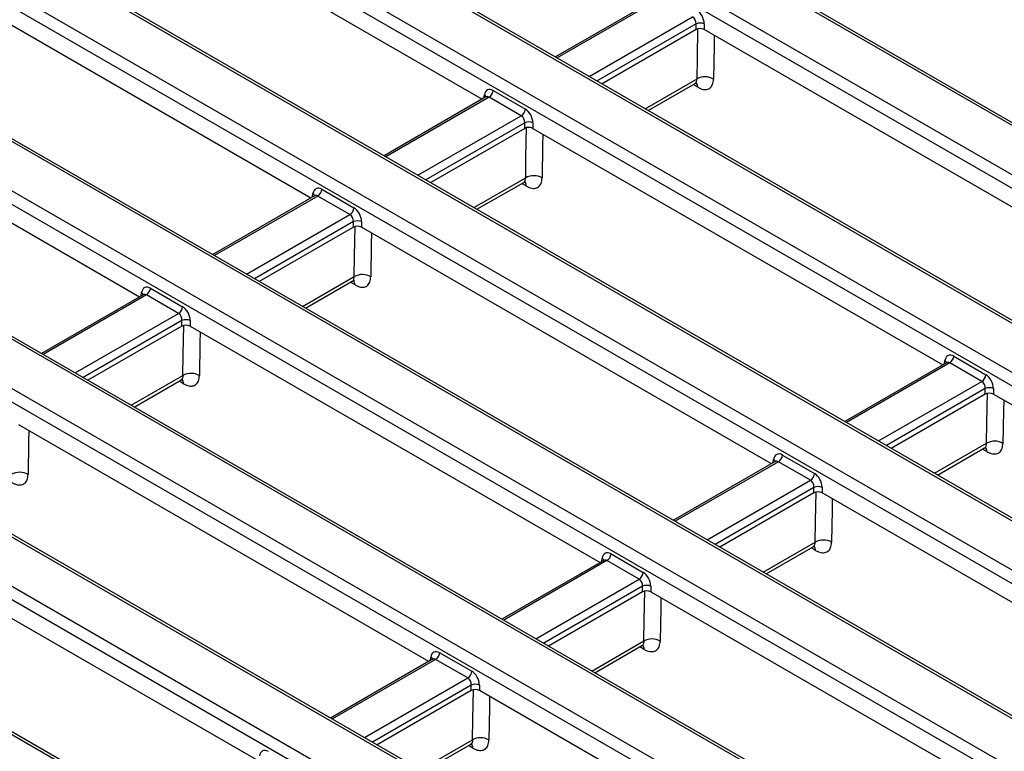
# Model space of a CAD drawing. Units: millimetres. Extents: x -978 to 6636, y -324 to 3696.
# Drawn here: x 3466 to 3748, y 1644 to 1854 of the extents above; entities that cross this region are included whole.
import ezdxf

# ---------------------------------------------------------------- set-up
doc = ezdxf.new("R2010")
doc.units = ezdxf.units.MM
doc.header["$LTSCALE"] = 10

msp = doc.modelspace()

# ---------------------------------------------------------------- linework, layer by layer
at = {"color": 7, "linetype": 'Continuous', "lineweight": 25}
for p, q in [((3530.38, 1936.691), (3916.515, 1713.78)), ((3918.542, 1726.728), (3552.809, 1937.861)), ((3919.792, 1726.852), (3554.059, 1937.985)), ((3914.754, 1710.9), (3528.619, 1933.811)), ((3471.986, 1913.706), (3876.699, 1680.07)), ((3879.639, 1692.492), (3493.503, 1915.403)), ((3880.889, 1692.615), (3494.753, 1915.527)), ((3874.938, 1677.19), (3470.225, 1910.826)), ((3492.484, 1892.603), (3598.759, 1831.252)), ((3825.091, 1667.286), (3449.841, 1883.913)), ((3826.341, 1667.41), (3451.091, 1884.037)), ((3446.902, 1871.492), (3803.574, 1665.589)), ((3801.813, 1662.709), (3445.141, 1868.612)), ((3549.654, 1802.904), (3445.141, 1863.238)), ((3648.941, 1860.222), (3619.748, 1843.369)), ((3660.034, 1851.218), (3633.093, 1835.665)), ((3660.034, 1851.218), (3660.034, 1852.827)), ((3662.382, 1852.827), (3662.382, 1851.218)), ((3779.857, 1783.401), (3662.382, 1851.218)), ((3388.508, 1848.507), (3763.758, 1631.879)), ((3766.698, 1644.301), (3410.025, 1850.204)), ((3767.948, 1644.425), (3411.275, 1850.327)), ((3761.997, 1628.999), (3386.747, 1845.627)), ((3394.275, 1835.908), (3500.549, 1774.557)), ((3646.352, 1828.01), (3659.748, 1835.744)), ((3599.837, 1831.874), (3570.643, 1815.021)), ((3609.943, 1826.508), (3600.73, 1831.826)), ((3601.905, 1833.746), (3611.117, 1828.428)), ((3726.882, 1610.591), (3351.632, 1827.218)), ((3728.132, 1610.715), (3352.882, 1827.342)), ((3610.929, 1822.87), (3583.988, 1807.318)), ((3610.929, 1822.87), (3610.929, 1824.479)), ((3613.277, 1824.479), (3613.277, 1822.87)), ((3613.277, 1822.87), (3730.752, 1755.054)), ((3348.692, 1814.797), (3705.365, 1608.894)), ((3703.604, 1606.014), (3346.931, 1811.917)), ((3597.248, 1799.663), (3610.64, 1807.394)), ((3550.732, 1803.527), (3521.539, 1786.674)), ((3560.839, 1798.16), (3551.626, 1803.479)), ((3552.8, 1805.399), (3562.013, 1800.081)), ((3561.825, 1794.523), (3561.825, 1796.132)), ((3564.173, 1796.132), (3564.173, 1794.523)), ((3290.299, 1791.812), (3665.549, 1575.184)), ((3668.489, 1587.606), (3311.816, 1793.509)), ((3669.739, 1587.73), (3313.066, 1793.632)), ((3561.825, 1794.523), (3534.883, 1778.97)), ((3681.647, 1726.706), (3564.173, 1794.523)), ((3663.788, 1572.304), (3288.538, 1788.932)), ((3643.404, 1545.392), (3238.691, 1779.028)), ((3644.654, 1545.516), (3239.941, 1779.151)), ((3548.143, 1771.315), (3561.531, 1779.044)), ((3501.628, 1775.179), (3472.434, 1758.326)), ((3511.734, 1769.813), (3502.521, 1775.131)), ((3503.695, 1777.051), (3512.908, 1771.733)), ((3512.72, 1766.175), (3512.72, 1767.784)), ((3515.068, 1767.784), (3515.068, 1766.175)), ((3512.72, 1766.175), (3485.779, 1750.623)), ((3515.068, 1766.175), (3632.543, 1698.359)), ((3731.83, 1755.676), (3702.637, 1738.823)), ((3741.937, 1750.31), (3732.724, 1755.628)), ((3733.898, 1757.548), (3743.111, 1752.23)), ((3499.038, 1742.968), (3512.423, 1750.694)), ((3742.922, 1746.672), (3715.981, 1731.119)), ((3742.922, 1746.672), (3742.922, 1748.281)), ((3745.27, 1748.281), (3745.27, 1746.672)), ((3745.27, 1746.672), (3850.667, 1685.828)), ((3583.438, 1670.011), (3465.963, 1737.828)), ((3729.241, 1723.465), (3742.716, 1731.243)), ((3682.725, 1727.329), (3653.532, 1710.476)), ((3692.832, 1721.962), (3683.619, 1727.281)), ((3684.793, 1729.201), (3694.006, 1723.882)), ((3693.818, 1718.325), (3693.818, 1719.934)), ((3696.166, 1719.934), (3696.166, 1718.325)), ((3693.818, 1718.325), (3666.877, 1702.772)), ((3798.335, 1659.344), (3696.166, 1718.325)), ((3416.859, 1709.48), (3534.333, 1641.664)), ((3680.136, 1695.117), (3693.607, 1702.894)), ((3633.621, 1698.981), (3604.427, 1682.128)), ((3643.727, 1693.615), (3634.514, 1698.933)), ((3635.689, 1700.853), (3644.901, 1695.535)), ((3644.713, 1689.977), (3644.713, 1691.586)), ((3647.061, 1691.586), (3647.061, 1689.977)), ((3644.713, 1689.977), (3617.772, 1674.424)), ((3647.061, 1689.977), (3752.457, 1629.133)), ((3631.032, 1666.77), (3644.498, 1674.544)), ((3584.516, 1670.634), (3555.323, 1653.781)), ((3594.623, 1665.267), (3585.41, 1670.586)), ((3586.584, 1672.506), (3595.797, 1667.187)), ((3595.609, 1661.63), (3595.609, 1663.239)), ((3597.957, 1663.239), (3597.957, 1661.63)), ((3595.609, 1661.63), (3568.667, 1646.077)), ((3700.126, 1602.649), (3597.957, 1661.63)), ((3581.927, 1638.422), (3595.39, 1646.194))]:
    msp.add_line(p, q, dxfattribs=at)
at = {"color": 8, "linetype": 'Continuous', "lineweight": 25}
for p, q in [((3649.835, 1860.174), (3620.236, 1843.087)), ((3629.449, 1837.768), (3659.048, 1854.855)), ((3660.034, 1852.827), (3631.699, 1836.469)), ((3645.496, 1828.505), (3660.32, 1837.063)), ((3660.522, 1834.673), (3659.217, 1835.437)), ((3600.73, 1831.826), (3571.132, 1814.739)), ((3599.218, 1831.517), (3599.368, 1832.509)), ((3580.344, 1809.421), (3609.943, 1826.508)), ((3610.929, 1824.479), (3582.594, 1808.122)), ((3596.391, 1800.157), (3611.212, 1808.713)), ((3611.414, 1806.324), (3610.108, 1807.087)), ((3551.626, 1803.479), (3522.027, 1786.392)), ((3550.113, 1803.169), (3550.264, 1804.161)), ((3531.24, 1781.073), (3560.839, 1798.16)), ((3561.825, 1796.132), (3533.49, 1779.774)), ((3547.287, 1771.81), (3562.103, 1780.363)), ((3562.305, 1777.974), (3561, 1778.737)), ((3502.521, 1775.131), (3472.922, 1758.044)), ((3501.009, 1774.822), (3501.159, 1775.814)), ((3482.135, 1752.726), (3511.734, 1769.813)), ((3512.72, 1767.784), (3484.385, 1751.427)), ((3732.724, 1755.628), (3703.125, 1738.541)), ((3731.211, 1755.319), (3731.361, 1756.311)), ((3498.182, 1743.462), (3512.995, 1752.013)), ((3513.197, 1749.624), (3511.891, 1750.388)), ((3712.338, 1733.223), (3741.937, 1750.31)), ((3742.922, 1748.281), (3714.588, 1731.924)), ((3728.384, 1723.959), (3743.306, 1732.573)), ((3743.414, 1730.166), (3742.122, 1730.901)), ((3683.619, 1727.281), (3654.02, 1710.194)), ((3682.107, 1726.971), (3682.257, 1727.963)), ((3663.233, 1704.875), (3692.832, 1721.962)), ((3693.818, 1719.934), (3665.483, 1703.576)), ((3679.28, 1695.612), (3694.198, 1704.224)), ((3694.305, 1701.816), (3693.014, 1702.551)), ((3634.514, 1698.933), (3604.916, 1681.846)), ((3633.002, 1698.624), (3633.152, 1699.616)), ((3614.128, 1676.528), (3643.727, 1693.615)), ((3644.713, 1691.586), (3616.378, 1675.229)), ((3630.175, 1667.264), (3645.089, 1675.874)), ((3645.196, 1673.466), (3643.905, 1674.202)), ((3585.41, 1670.586), (3555.811, 1653.499)), ((3583.897, 1670.276), (3584.048, 1671.268)), ((3565.024, 1648.18), (3594.623, 1665.267)), ((3595.609, 1663.239), (3567.274, 1646.881)), ((3581.071, 1638.917), (3595.981, 1647.524)), ((3596.088, 1645.116), (3594.797, 1645.852))]:
    msp.add_line(p, q, dxfattribs=at)
at = {"color": 7, "linetype": 'Continuous', "lineweight": 25, "flags": 128}
for points in [[(3660.32, 1837.063), (3660.412, 1842.963), (3660.545, 1851.513)], [(3611.212, 1808.713), (3611.304, 1814.613), (3611.437, 1823.163)], [(3562.103, 1780.363), (3562.195, 1786.263), (3562.328, 1794.813)], [(3512.995, 1752.013), (3513.086, 1757.914), (3513.219, 1766.464)], [(3743.306, 1732.573), (3743.402, 1738.479), (3743.54, 1747.029)], [(3694.198, 1704.224), (3694.293, 1710.129), (3694.432, 1718.679)], [(3645.089, 1675.874), (3645.185, 1681.779), (3645.323, 1690.329)], [(3595.981, 1647.524), (3596.076, 1653.429), (3596.215, 1661.98)]]:
    msp.add_lwpolyline(points, dxfattribs=at)
at = {"color": 8, "linetype": 'Continuous', "lineweight": 25, "flags": 128}
for points in [[(3665.239, 1849.568), (3665.188, 1846.309), (3665.044, 1837.008)], [(3616.13, 1821.223), (3616.08, 1817.959), (3615.935, 1808.658)], [(3567.022, 1792.878), (3566.971, 1789.61), (3566.827, 1780.309)], [(3517.913, 1764.533), (3517.863, 1761.26), (3517.718, 1751.959)], [(3748.199, 1744.981), (3748.149, 1741.841), (3747.998, 1732.537)], [(3468.805, 1736.187), (3468.754, 1732.91), (3468.609, 1723.609)], [(3699.091, 1716.636), (3699.04, 1713.492), (3698.89, 1704.187)], [(3649.982, 1688.291), (3649.931, 1685.142), (3649.781, 1675.838)], [(3600.874, 1659.946), (3600.823, 1656.792), (3600.672, 1647.488)]]:
    msp.add_lwpolyline(points, dxfattribs=at)
at = {"color": 7, "linetype": 'Continuous', "lineweight": 25}
for centre, radius, start, end in [((3661.208, 1849.995), 3.065, 67.47874, 112.52126), ((3662.634, 1832.889), 4.772, 59.67337, 119.00406), ((3599.328, 1834.003), 2.59, 302.80086, 354.311), ((3608.541, 1828.685), 2.59, 302.80086, 354.311), ((3612.103, 1821.648), 3.065, 67.47874, 112.52126), ((3613.526, 1804.539), 4.772, 59.67337, 119.00406), ((3550.223, 1805.656), 2.59, 302.80086, 354.311), ((3559.436, 1800.337), 2.59, 302.80086, 354.311), ((3562.999, 1793.3), 3.065, 67.47874, 112.52126), ((3564.417, 1776.19), 4.772, 59.67337, 119.00406), ((3501.118, 1777.308), 2.59, 302.80086, 354.311), ((3510.331, 1771.99), 2.59, 302.80086, 354.311), ((3513.894, 1764.953), 3.065, 67.47874, 112.52126), ((3731.321, 1757.805), 2.59, 302.80086, 354.311), ((3515.308, 1747.84), 4.772, 59.67337, 119.00406), ((3740.534, 1752.487), 2.59, 302.80086, 354.311), ((3744.096, 1745.45), 3.065, 67.47874, 112.52126), ((3745.62, 1728.388), 4.783, 60.1821, 118.93115), ((3682.216, 1729.458), 2.59, 302.80086, 354.311), ((3466.2, 1719.49), 4.772, 59.67337, 119.00406), ((3691.429, 1724.139), 2.59, 302.80086, 354.311), ((3694.992, 1717.102), 3.065, 67.47874, 112.52126), ((3696.511, 1700.038), 4.783, 60.1821, 118.93115), ((3633.112, 1701.11), 2.59, 302.80086, 354.311), ((3642.324, 1695.792), 2.59, 302.80086, 354.311), ((3645.887, 1688.755), 3.065, 67.47874, 112.52126), ((3647.403, 1671.688), 4.783, 60.1821, 118.93115), ((3584.007, 1672.763), 2.59, 302.80086, 354.311), ((3593.22, 1667.444), 2.59, 302.80086, 354.311), ((3596.783, 1660.407), 3.065, 67.47874, 112.52126), ((3598.294, 1643.338), 4.783, 60.1821, 118.93115)]:
    msp.add_arc(centre, radius, start, end, dxfattribs=at)
at = {"color": 8, "linetype": 'Continuous', "lineweight": 25}
for centre, radius, start, end in [((3658.672, 1834.713), 1.85, 358.78115, 39.62245), ((3598.983, 1831.74), 0.86, 357.34756, 63.37748), ((3609.564, 1806.363), 1.85, 358.78115, 39.62245), ((3549.851, 1803.377), 0.886, 358.43542, 62.28962), ((3560.455, 1778.013), 1.85, 358.78115, 39.62245), ((3500.636, 1774.924), 1.033, 17.82662, 59.55296), ((3730.838, 1755.42), 1.033, 17.82662, 59.55296), ((3511.348, 1749.664), 1.849, 358.77468, 39.70853), ((3741.554, 1730.207), 1.86, 358.74029, 38.7747), ((3681.845, 1727.179), 0.886, 358.43542, 62.28962), ((3692.446, 1701.857), 1.86, 358.74029, 38.7747), ((3632.629, 1698.725), 1.033, 17.82662, 59.55296), ((3643.338, 1673.507), 1.859, 358.73634, 38.82508), ((3583.635, 1670.484), 0.886, 358.43542, 62.28962), ((3594.229, 1645.157), 1.859, 358.73634, 38.82508)]:
    msp.add_arc(centre, radius, start, end, dxfattribs=at)
at = {"color": 7, "linetype": 'Continuous', "lineweight": 25}
for centre, major_axis, ratio, start_param, end_param in [((3660.016, 1853.935), (-1.425, 3.021), 0.625261, 4.066291, 5.5498208), ((3658.842, 1853.376), (-0.563, 1.585), 0.6659937, 4.1364661, 5.619996), ((3661.208, 1850.53), (1.667, 0), 0.5816896, 0.7891963, 2.3523964), ((3601.698, 1830.906), (-1.425, 3.021), 0.625261, 5.5498208, 7.0333507), ((3610.911, 1825.587), (-1.425, 3.021), 0.625261, 4.066291, 5.5498208), ((3609.737, 1825.028), (-0.563, 1.585), 0.6659937, 4.1364661, 5.619996), ((3612.103, 1822.182), (1.667, 0), 0.5816896, 0.7891963, 2.3523964), ((3552.594, 1802.558), (-1.425, 3.021), 0.625261, 5.5498208, 7.0333507), ((3560.633, 1796.681), (-0.563, 1.585), 0.6659937, 4.1364661, 5.619996), ((3561.807, 1797.24), (-1.425, 3.021), 0.625261, 4.066291, 5.5498208), ((3562.999, 1793.835), (1.667, 0), 0.5816896, 0.7891963, 2.3523964), ((3503.489, 1774.211), (-1.425, 3.021), 0.625261, 5.5498208, 7.0333507), ((3511.528, 1768.333), (-0.563, 1.585), 0.6659937, 4.1364661, 5.619996), ((3512.702, 1768.892), (-1.425, 3.021), 0.625261, 4.066291, 5.5498208), ((3513.894, 1765.487), (1.667, 0), 0.5816896, 0.7891963, 2.3523964), ((3733.692, 1754.708), (-1.425, 3.021), 0.625261, 5.5498208, 7.0333507), ((3741.73, 1748.83), (-0.563, 1.585), 0.6659937, 4.1364661, 5.619996), ((3742.904, 1749.389), (-1.425, 3.021), 0.625261, 4.066291, 5.5498208), ((3744.096, 1745.984), (1.667, 0), 0.5816896, 0.7891963, 2.3523964), ((3684.587, 1726.36), (-1.425, 3.021), 0.625261, 5.5498208, 7.0333507), ((3692.626, 1720.482), (-0.563, 1.585), 0.6659937, 4.1364661, 5.619996), ((3693.8, 1721.042), (-1.425, 3.021), 0.625261, 4.066291, 5.5498208), ((3694.992, 1717.637), (1.667, 0), 0.5816896, 0.7891963, 2.3523964), ((3635.482, 1698.013), (-1.425, 3.021), 0.625261, 5.5498208, 7.0333507), ((3643.521, 1692.135), (-0.563, 1.585), 0.6659937, 4.1364661, 5.619996), ((3644.695, 1692.694), (-1.425, 3.021), 0.625261, 4.066291, 5.5498208), ((3645.887, 1689.289), (1.667, 0), 0.5816896, 0.7891963, 2.3523964), ((3586.378, 1669.665), (-1.425, 3.021), 0.625261, 5.5498208, 7.0333507), ((3594.417, 1663.787), (-0.563, 1.585), 0.6659937, 4.1364661, 5.619996), ((3595.591, 1664.347), (-1.425, 3.021), 0.625261, 4.066291, 5.5498208), ((3596.783, 1660.942), (1.667, 0), 0.5816896, 0.7891963, 2.3523964), ((3537.273, 1641.318), (-1.425, 3.021), 0.625261, 5.5498208, 7.0333507)]:
    msp.add_ellipse(centre, major_axis=major_axis, ratio=ratio, start_param=start_param, end_param=end_param, dxfattribs=at)
at = {"color": 8, "linetype": 'Continuous', "lineweight": 25}
for centre in [(3600.524, 1830.347), (3551.42, 1801.999), (3502.315, 1773.651), (3732.518, 1754.148), (3683.413, 1725.801), (3634.308, 1697.453), (3585.204, 1669.106)]:
    msp.add_ellipse(centre, major_axis=(-0.563, 1.585), ratio=0.6659937, start_param=5.619996, end_param=6.4053129, dxfattribs=at)
for points, knots in [([(3659.736, 1835.768), (3659.77, 1835.777), (3660, 1835.844), (3660.248, 1836.269), (3660.296, 1836.798), (3660.32, 1837.063)], [0, 0, 0, 0, 0.0786349, 0.5392584, 1, 1, 1, 1]), ([(3610.628, 1807.418), (3610.661, 1807.428), (3610.891, 1807.494), (3611.139, 1807.919), (3611.188, 1808.448), (3611.212, 1808.713)], [0, 0, 0, 0, 0.0786349, 0.5392584, 1, 1, 1, 1]), ([(3561.519, 1779.068), (3561.553, 1779.078), (3561.782, 1779.144), (3562.031, 1779.569), (3562.079, 1780.099), (3562.103, 1780.363)], [0, 0, 0, 0, 0.0786349, 0.5392584, 1, 1, 1, 1]), ([(3512.995, 1752.013), (3512.97, 1751.749), (3512.922, 1751.22), (3512.674, 1750.794), (3512.444, 1750.728), (3512.411, 1750.718)], [0, 0, 0, 0, 0.4607416, 0.9213651, 1, 1, 1, 1]), ([(3742.704, 1731.268), (3742.738, 1731.278), (3742.975, 1731.348), (3743.23, 1731.778), (3743.281, 1732.308), (3743.306, 1732.573)], [0, 0, 0, 0, 0.0788369, 0.5392874, 1, 1, 1, 1]), ([(3693.595, 1702.918), (3693.63, 1702.928), (3693.866, 1702.998), (3694.122, 1703.428), (3694.172, 1703.958), (3694.198, 1704.224)], [0, 0, 0, 0, 0.0788369, 0.5392874, 1, 1, 1, 1]), ([(3645.089, 1675.874), (3645.064, 1675.609), (3645.013, 1675.078), (3644.757, 1674.648), (3644.521, 1674.578), (3644.486, 1674.568)], [0, 0, 0, 0, 0.4607126, 0.9211631, 1, 1, 1, 1]), ([(3595.981, 1647.524), (3595.955, 1647.259), (3595.905, 1646.729), (3595.649, 1646.299), (3595.412, 1646.229), (3595.378, 1646.218)], [0, 0, 0, 0, 0.4607126, 0.9211631, 1, 1, 1, 1])]:
    msp.add_open_spline(points, degree=3, knots=knots, dxfattribs=at)
at = {"color": 7, "linetype": 'Continuous', "lineweight": 25}
for points, knots in [([(3660.522, 1834.673), (3660.784, 1834.535), (3661.57, 1834.121), (3662.819, 1833.905), (3664.028, 1834.316), (3664.861, 1835.354), (3664.983, 1836.457), (3665.044, 1837.008)], [0, 0, 0, 0, 0.1110963, 0.33318884, 0.55541528, 0.77770211, 1, 1, 1, 1]), ([(3659.747, 1835.725), (3659.94, 1835.8), (3660.235, 1835.916), (3660.249, 1835.905), (3660.254, 1835.902)], [0, 0, 0, 0, 0.65137547, 1, 1, 1, 1]), ([(3599.905, 1831.922), (3599.907, 1831.926), (3599.921, 1831.951), (3599.87, 1831.909), (3599.827, 1831.873)], [0, 0, 0, 0, 0.1664559, 1, 1, 1, 1]), ([(3610.638, 1807.375), (3610.831, 1807.45), (3611.126, 1807.566), (3611.14, 1807.556), (3611.145, 1807.552)], [0, 0, 0, 0, 0.6513755, 1, 1, 1, 1]), ([(3611.414, 1806.324), (3611.676, 1806.185), (3612.461, 1805.771), (3613.71, 1805.555), (3614.919, 1805.966), (3615.752, 1807.004), (3615.874, 1808.107), (3615.935, 1808.658)], [0, 0, 0, 0, 0.1110963, 0.33318884, 0.55541528, 0.77770211, 1, 1, 1, 1]), ([(3550.8, 1803.575), (3550.803, 1803.579), (3550.816, 1803.604), (3550.765, 1803.562), (3550.724, 1803.526)], [0, 0, 0, 0, 0.1678053, 1, 1, 1, 1]), ([(3561.53, 1779.025), (3561.722, 1779.1), (3562.018, 1779.216), (3562.032, 1779.206), (3562.037, 1779.202)], [0, 0, 0, 0, 0.6513755, 1, 1, 1, 1]), ([(3562.305, 1777.974), (3562.567, 1777.836), (3563.353, 1777.421), (3564.602, 1777.205), (3565.811, 1777.617), (3566.644, 1778.655), (3566.766, 1779.757), (3566.827, 1780.309)], [0, 0, 0, 0, 0.1110963, 0.3331888, 0.5554153, 0.7777021, 1, 1, 1, 1]), ([(3501.696, 1775.227), (3501.698, 1775.231), (3501.711, 1775.256), (3501.66, 1775.214), (3501.618, 1775.178)], [0, 0, 0, 0, 0.1664559, 1, 1, 1, 1]), ([(3731.898, 1755.724), (3731.901, 1755.728), (3731.914, 1755.753), (3731.863, 1755.711), (3731.821, 1755.675)], [0, 0, 0, 0, 0.1664559, 1, 1, 1, 1]), ([(3512.421, 1750.675), (3512.614, 1750.751), (3512.909, 1750.866), (3512.923, 1750.856), (3512.928, 1750.853)], [0, 0, 0, 0, 0.6513755, 1, 1, 1, 1]), ([(3513.197, 1749.624), (3513.458, 1749.486), (3514.244, 1749.071), (3515.493, 1748.856), (3516.702, 1749.267), (3517.535, 1750.305), (3517.657, 1751.408), (3517.718, 1751.959)], [0, 0, 0, 0, 0.1110963, 0.33318884, 0.55541528, 0.77770211, 1, 1, 1, 1]), ([(3743.414, 1730.166), (3743.68, 1730.029), (3744.476, 1729.621), (3745.743, 1729.416), (3746.968, 1729.837), (3747.812, 1730.882), (3747.936, 1731.985), (3747.998, 1732.537)], [0, 0, 0, 0, 0.11142296, 0.33340028, 0.55552322, 0.77775725, 1, 1, 1, 1]), ([(3742.714, 1731.228), (3742.91, 1731.299), (3743.188, 1731.4), (3743.172, 1731.396), (3743.167, 1731.395)], [0, 0, 0, 0, 0.7072156, 1, 1, 1, 1]), ([(3682.794, 1727.376), (3682.796, 1727.381), (3682.809, 1727.406), (3682.759, 1727.363), (3682.717, 1727.328)], [0, 0, 0, 0, 0.1678053, 1, 1, 1, 1]), ([(3464.088, 1721.274), (3464.35, 1721.136), (3465.135, 1720.722), (3466.385, 1720.506), (3467.593, 1720.917), (3468.427, 1721.955), (3468.548, 1723.058), (3468.609, 1723.609)], [0, 0, 0, 0, 0.1110963, 0.33318884, 0.55541528, 0.77770211, 1, 1, 1, 1]), ([(3693.605, 1702.878), (3693.801, 1702.949), (3694.079, 1703.05), (3694.063, 1703.046), (3694.059, 1703.045)], [0, 0, 0, 0, 0.70721558, 1, 1, 1, 1]), ([(3694.305, 1701.816), (3694.571, 1701.679), (3695.368, 1701.271), (3696.634, 1701.066), (3697.859, 1701.487), (3698.704, 1702.532), (3698.828, 1703.636), (3698.89, 1704.187)], [0, 0, 0, 0, 0.11142296, 0.33340028, 0.55552322, 0.77775725, 1, 1, 1, 1]), ([(3633.689, 1699.029), (3633.691, 1699.033), (3633.705, 1699.058), (3633.654, 1699.016), (3633.611, 1698.98)], [0, 0, 0, 0, 0.16645591, 1, 1, 1, 1]), ([(3644.496, 1674.528), (3644.693, 1674.6), (3644.97, 1674.7), (3644.955, 1674.697), (3644.95, 1674.695)], [0, 0, 0, 0, 0.7072156, 1, 1, 1, 1]), ([(3645.196, 1673.466), (3645.463, 1673.33), (3646.259, 1672.921), (3647.526, 1672.716), (3648.75, 1673.137), (3649.595, 1674.182), (3649.719, 1675.286), (3649.781, 1675.838)], [0, 0, 0, 0, 0.111423, 0.3334003, 0.5555232, 0.7777572, 1, 1, 1, 1]), ([(3584.584, 1670.681), (3584.587, 1670.686), (3584.6, 1670.711), (3584.549, 1670.668), (3584.508, 1670.633)], [0, 0, 0, 0, 0.1678053, 1, 1, 1, 1]), ([(3595.388, 1646.179), (3595.584, 1646.25), (3595.862, 1646.351), (3595.846, 1646.347), (3595.841, 1646.346)], [0, 0, 0, 0, 0.7072156, 1, 1, 1, 1]), ([(3596.088, 1645.116), (3596.354, 1644.98), (3597.151, 1644.571), (3598.417, 1644.366), (3599.642, 1644.787), (3600.486, 1645.832), (3600.61, 1646.936), (3600.672, 1647.488)], [0, 0, 0, 0, 0.11142296, 0.33340028, 0.55552322, 0.77775725, 1, 1, 1, 1])]:
    msp.add_open_spline(points, degree=3, knots=knots, dxfattribs=at)

doc.saveas('drawing.dxf')
